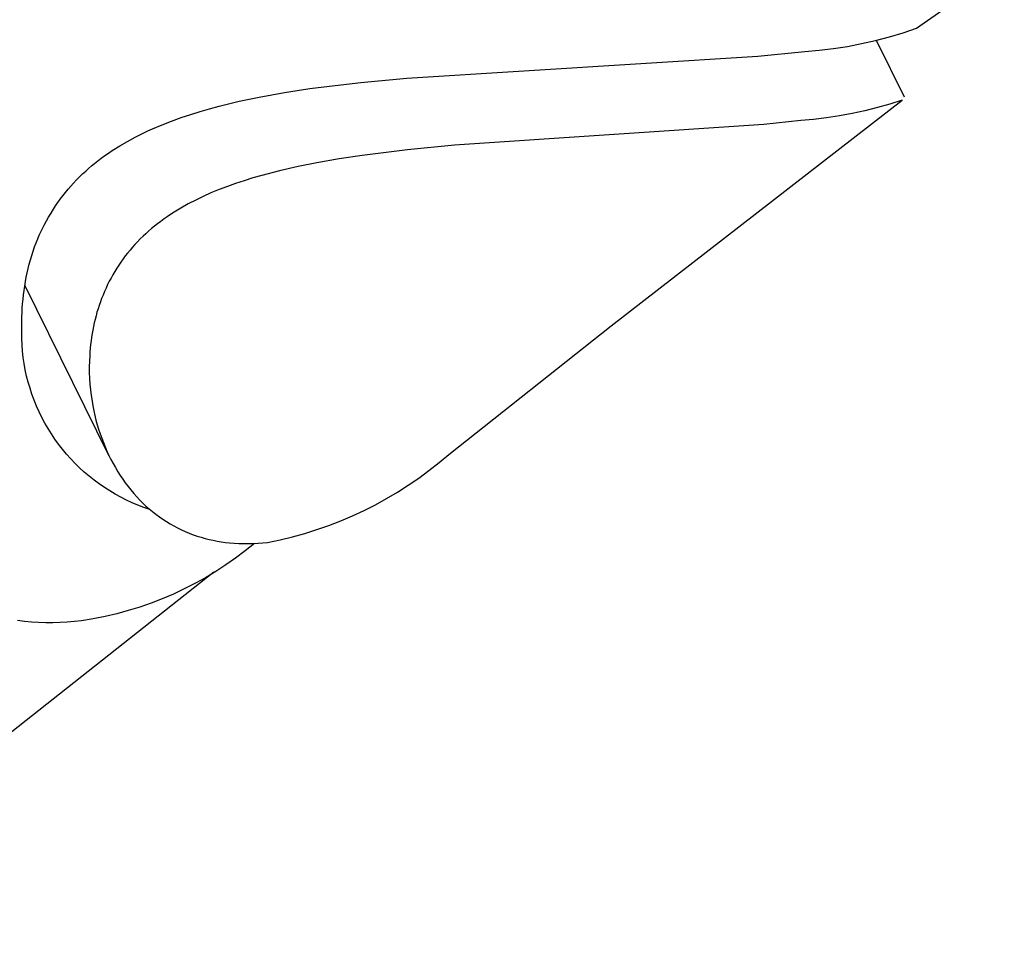
# Model space of a CAD drawing. Units: millimetres. Extents: x -447 to 413, y -799 to 1301.
# Drawn here: x -201 to -184, y -289 to -274 of the extents above; entities that cross this region are included whole.
import ezdxf

# ---------------------------------------------------------------- set-up
doc = ezdxf.new("R2010")
doc.units = ezdxf.units.MM
doc.header["$MEASUREMENT"] = 0
doc.layers.add('Default', color=7, linetype='Continuous', true_color=0x000000)

msp = doc.modelspace()

# ---------------------------------------------------------------- linework, layer by layer
at = {"layer": 'Default', "color": 7, "true_color": 0xffffff}
for p, q in [((-185.447, -273.838), (-183.959, -272.788)), ((-185.677, -273.915), (-185.447, -273.838)), ((-186.38, -274.099), (-186.144, -274.046)), ((-186.144, -274.046), (-185.909, -273.984)), ((-185.909, -273.984), (-185.677, -273.915)), ((-187.34, -274.232), (-187.099, -274.211)), ((-187.099, -274.211), (-186.858, -274.182)), ((-186.858, -274.182), (-186.618, -274.145)), ((-186.618, -274.145), (-186.38, -274.099)), ((-186.127, -274.052), (-185.655, -275.003)), ((-194.095, -274.684), (-188.142, -274.311)), ((-188.142, -274.311), (-187.34, -274.232)), ((-194.875, -274.757), (-194.095, -274.684)), ((-196.17, -274.928), (-195.74, -274.862)), ((-195.74, -274.862), (-195.308, -274.806)), ((-195.308, -274.806), (-194.875, -274.757)), ((-196.938, -275.076), (-196.599, -275.005)), ((-196.599, -275.005), (-196.17, -274.928)), ((-197.599, -275.248), (-197.437, -275.202)), ((-197.437, -275.202), (-197.275, -275.158)), ((-197.275, -275.158), (-196.938, -275.076)), ((-190.626, -278.885), (-185.691, -275.055)), ((-186.112, -275.183), (-186.325, -275.238)), ((-185.9, -275.123), (-186.112, -275.183)), ((-185.691, -275.055), (-185.9, -275.123)), ((-198.082, -275.411), (-197.918, -275.352)), ((-197.918, -275.352), (-197.759, -275.298)), ((-197.759, -275.298), (-197.599, -275.248)), ((-186.974, -275.359), (-187.193, -275.386)), ((-186.756, -275.325), (-186.974, -275.359)), ((-186.54, -275.285), (-186.756, -275.325)), ((-186.325, -275.238), (-186.54, -275.285)), ((-198.484, -275.578), (-198.405, -275.542)), ((-198.405, -275.542), (-198.245, -275.474)), ((-198.245, -275.474), (-198.082, -275.411)), ((-188.037, -275.468), (-193.283, -275.822)), ((-187.412, -275.405), (-188.037, -275.468)), ((-187.193, -275.386), (-187.412, -275.405)), ((-198.831, -275.756), (-198.698, -275.683)), ((-198.698, -275.683), (-198.563, -275.615)), ((-198.563, -275.615), (-198.484, -275.578)), ((-199.089, -275.913), (-198.961, -275.832)), ((-198.961, -275.832), (-198.831, -275.756)), ((-193.283, -275.822), (-194.081, -275.899)), ((-199.336, -276.088), (-199.275, -276.042)), ((-199.275, -276.042), (-199.214, -275.998)), ((-199.214, -275.998), (-199.152, -275.955)), ((-199.152, -275.955), (-199.089, -275.913)), ((-194.853, -275.994), (-195.238, -276.052)), ((-194.081, -275.899), (-194.853, -275.994)), ((-199.54, -276.26), (-199.49, -276.215)), ((-199.49, -276.215), (-199.44, -276.172)), ((-199.44, -276.172), (-199.388, -276.129)), ((-199.388, -276.129), (-199.336, -276.088)), ((-195.938, -276.182), (-196.253, -276.254)), ((-195.621, -276.119), (-195.938, -276.182)), ((-195.238, -276.052), (-195.621, -276.119)), ((-199.696, -276.41), (-199.645, -276.359)), ((-199.645, -276.359), (-199.593, -276.309)), ((-199.593, -276.309), (-199.54, -276.26)), ((-196.705, -276.376), (-196.854, -276.423)), ((-196.555, -276.333), (-196.705, -276.376)), ((-196.253, -276.254), (-196.555, -276.333)), ((-199.839, -276.568), (-199.793, -276.515)), ((-199.793, -276.515), (-199.746, -276.463)), ((-199.746, -276.463), (-199.696, -276.41)), ((-197.137, -276.521), (-197.277, -276.574)), ((-196.996, -276.47), (-197.137, -276.521)), ((-196.854, -276.423), (-196.996, -276.47)), ((-199.97, -276.734), (-199.928, -276.679)), ((-199.928, -276.679), (-199.884, -276.623)), ((-199.884, -276.623), (-199.839, -276.568)), ((-197.546, -276.69), (-197.674, -276.752)), ((-197.415, -276.632), (-197.546, -276.69)), ((-197.277, -276.574), (-197.415, -276.632)), ((-200.087, -276.907), (-200.049, -276.848)), ((-200.049, -276.848), (-200.01, -276.791)), ((-200.01, -276.791), (-199.97, -276.734)), ((-197.801, -276.818), (-197.926, -276.888)), ((-197.674, -276.752), (-197.801, -276.818)), ((-200.207, -277.107), (-200.168, -277.04)), ((-200.168, -277.04), (-200.128, -276.973)), ((-200.128, -276.973), (-200.087, -276.907)), ((-198.155, -277.034), (-198.211, -277.073)), ((-198.099, -276.996), (-198.155, -277.034)), ((-198.041, -276.959), (-198.099, -276.996)), ((-197.926, -276.888), (-198.041, -276.959)), ((-200.272, -277.233), (-200.243, -277.176)), ((-200.243, -277.176), (-200.207, -277.107)), ((-198.373, -277.196), (-198.423, -277.237)), ((-198.319, -277.154), (-198.373, -277.196)), ((-198.265, -277.113), (-198.319, -277.154)), ((-198.211, -277.073), (-198.265, -277.113)), ((-200.352, -277.408), (-200.327, -277.349)), ((-200.327, -277.349), (-200.3, -277.291)), ((-200.3, -277.291), (-200.272, -277.233)), ((-198.567, -277.367), (-198.614, -277.412)), ((-198.52, -277.322), (-198.567, -277.367)), ((-198.472, -277.279), (-198.52, -277.322)), ((-198.423, -277.237), (-198.472, -277.279)), ((-200.432, -277.62), (-200.407, -277.548)), ((-200.407, -277.548), (-200.38, -277.478)), ((-200.38, -277.478), (-200.352, -277.408)), ((-198.747, -277.553), (-198.788, -277.601)), ((-198.704, -277.505), (-198.747, -277.553)), ((-198.659, -277.458), (-198.704, -277.505)), ((-198.614, -277.412), (-198.659, -277.458)), ((-200.477, -277.764), (-200.455, -277.691)), ((-200.455, -277.691), (-200.432, -277.62)), ((-198.868, -277.7), (-198.906, -277.751)), ((-198.828, -277.651), (-198.868, -277.7)), ((-198.788, -277.601), (-198.828, -277.651)), ((-200.516, -277.912), (-200.497, -277.838)), ((-200.497, -277.838), (-200.477, -277.764)), ((-198.978, -277.855), (-199.013, -277.908)), ((-198.942, -277.803), (-198.978, -277.855)), ((-198.906, -277.751), (-198.942, -277.803)), ((-200.548, -278.061), (-200.533, -277.986)), ((-200.533, -277.986), (-200.516, -277.912)), ((-199.078, -278.018), (-199.109, -278.074)), ((-199.046, -277.962), (-199.078, -278.018)), ((-199.013, -277.908), (-199.046, -277.962)), ((-200.585, -278.286), (-200.574, -278.211)), ((-200.574, -278.211), (-200.562, -278.135)), ((-199.145, -281.085), (-200.572, -278.197)), ((-200.562, -278.135), (-200.548, -278.061)), ((-199.168, -278.187), (-199.195, -278.245)), ((-199.139, -278.13), (-199.168, -278.187)), ((-199.109, -278.074), (-199.139, -278.13)), ((-200.603, -278.435), (-200.595, -278.36)), ((-200.595, -278.36), (-200.585, -278.286)), ((-199.246, -278.363), (-199.269, -278.422)), ((-199.221, -278.304), (-199.246, -278.363)), ((-199.195, -278.245), (-199.221, -278.304)), ((-200.615, -278.585), (-200.61, -278.51)), ((-200.61, -278.51), (-200.603, -278.435)), ((-199.311, -278.539), (-199.33, -278.597)), ((-199.29, -278.48), (-199.311, -278.539)), ((-199.269, -278.422), (-199.29, -278.48)), ((-200.622, -278.735), (-200.619, -278.66)), ((-200.619, -278.66), (-200.615, -278.585)), ((-199.364, -278.716), (-199.38, -278.776)), ((-199.348, -278.656), (-199.364, -278.716)), ((-199.33, -278.597), (-199.348, -278.656)), ((-200.625, -278.992), (-200.622, -278.885)), ((-200.623, -278.81), (-200.622, -278.735)), ((-200.622, -278.885), (-200.623, -278.81)), ((-199.394, -278.836), (-199.407, -278.896)), ((-199.38, -278.776), (-199.394, -278.836)), ((-193.382, -281.065), (-190.626, -278.885)), ((-200.624, -279.1), (-200.625, -278.992)), ((-199.43, -279.018), (-199.44, -279.079)), ((-199.419, -278.957), (-199.43, -279.018)), ((-199.407, -278.896), (-199.419, -278.957)), ((-200.619, -279.207), (-200.624, -279.1)), ((-200.611, -279.314), (-200.619, -279.207)), ((-199.456, -279.201), (-199.463, -279.263)), ((-199.449, -279.14), (-199.456, -279.201)), ((-199.44, -279.079), (-199.449, -279.14)), ((-200.599, -279.42), (-200.611, -279.314)), ((-199.472, -279.386), (-199.477, -279.484)), ((-199.468, -279.324), (-199.472, -279.386)), ((-199.463, -279.263), (-199.468, -279.324)), ((-200.583, -279.527), (-200.599, -279.42)), ((-200.564, -279.632), (-200.583, -279.527)), ((-199.477, -279.484), (-199.478, -279.581)), ((-200.541, -279.737), (-200.564, -279.632)), ((-199.478, -279.581), (-199.478, -279.679)), ((-199.478, -279.679), (-199.474, -279.777)), ((-200.514, -279.841), (-200.541, -279.737)), ((-200.484, -279.944), (-200.514, -279.841)), ((-199.474, -279.777), (-199.468, -279.874)), ((-199.468, -279.874), (-199.458, -279.972)), ((-200.451, -280.046), (-200.484, -279.944)), ((-200.414, -280.147), (-200.451, -280.046)), ((-199.458, -279.972), (-199.447, -280.069)), ((-200.373, -280.246), (-200.414, -280.147)), ((-199.447, -280.069), (-199.432, -280.165)), ((-199.432, -280.165), (-199.418, -280.245)), ((-200.329, -280.344), (-200.373, -280.246)), ((-200.282, -280.44), (-200.329, -280.344)), ((-199.418, -280.245), (-199.402, -280.325)), ((-199.402, -280.325), (-199.385, -280.404)), ((-200.232, -280.535), (-200.282, -280.44)), ((-200.178, -280.628), (-200.232, -280.535)), ((-199.385, -280.404), (-199.365, -280.483)), ((-199.365, -280.483), (-199.344, -280.562)), ((-200.122, -280.719), (-200.178, -280.628)), ((-200.062, -280.808), (-200.122, -280.719)), ((-199.344, -280.562), (-199.32, -280.639)), ((-199.32, -280.639), (-199.295, -280.717)), ((-199.295, -280.717), (-199.268, -280.793)), ((-199.999, -280.895), (-200.062, -280.808)), ((-199.268, -280.793), (-199.24, -280.867)), ((-199.24, -280.867), (-199.211, -280.94)), ((-199.933, -280.98), (-199.999, -280.895)), ((-199.864, -281.063), (-199.933, -280.98)), ((-199.211, -280.94), (-199.179, -281.012)), ((-199.179, -281.012), (-199.146, -281.083)), ((-199.793, -281.143), (-199.864, -281.063)), ((-199.719, -281.22), (-199.793, -281.143)), ((-199.642, -281.295), (-199.719, -281.22)), ((-199.146, -281.083), (-199.111, -281.153)), ((-199.111, -281.153), (-199.075, -281.223)), ((-199.075, -281.223), (-199.036, -281.291)), ((-193.717, -281.338), (-193.547, -281.205)), ((-193.547, -281.205), (-193.382, -281.065)), ((-199.563, -281.368), (-199.642, -281.295)), ((-199.481, -281.437), (-199.563, -281.368)), ((-199.036, -281.291), (-198.996, -281.359)), ((-198.996, -281.359), (-198.955, -281.423)), ((-193.891, -281.467), (-193.717, -281.338)), ((-199.397, -281.504), (-199.481, -281.437)), ((-199.311, -281.568), (-199.397, -281.504)), ((-198.955, -281.423), (-198.912, -281.486)), ((-198.912, -281.486), (-198.868, -281.549)), ((-198.868, -281.549), (-198.822, -281.61)), ((-194.069, -281.589), (-193.891, -281.467)), ((-199.222, -281.628), (-199.311, -281.568)), ((-199.132, -281.686), (-199.222, -281.628)), ((-199.039, -281.741), (-199.132, -281.686)), ((-198.822, -281.61), (-198.775, -281.669)), ((-198.775, -281.669), (-198.725, -281.728)), ((-198.725, -281.728), (-198.675, -281.784)), ((-194.436, -281.815), (-194.251, -281.705)), ((-194.251, -281.705), (-194.069, -281.589)), ((-198.945, -281.792), (-199.039, -281.741)), ((-198.849, -281.84), (-198.945, -281.792)), ((-198.752, -281.885), (-198.849, -281.84)), ((-198.653, -281.927), (-198.752, -281.885)), ((-198.675, -281.784), (-198.622, -281.84)), ((-198.622, -281.84), (-198.57, -281.891)), ((-198.57, -281.891), (-198.517, -281.942)), ((-194.626, -281.919), (-194.436, -281.815)), ((-198.553, -281.965), (-198.653, -281.927)), ((-198.451, -282), (-198.553, -281.965)), ((-198.517, -281.942), (-198.462, -281.99)), ((-198.462, -281.99), (-198.406, -282.037)), ((-198.406, -282.037), (-198.349, -282.082)), ((-195.014, -282.108), (-194.818, -282.017)), ((-194.818, -282.017), (-194.626, -281.919)), ((-198.349, -282.082), (-198.29, -282.126)), ((-198.29, -282.126), (-198.23, -282.167)), ((-198.23, -282.167), (-198.168, -282.207)), ((-198.168, -282.207), (-198.107, -282.244)), ((-195.414, -282.27), (-195.213, -282.193)), ((-195.213, -282.193), (-195.014, -282.108)), ((-198.107, -282.244), (-198.044, -282.28)), ((-198.044, -282.28), (-197.98, -282.313)), ((-197.98, -282.313), (-197.916, -282.345)), ((-197.916, -282.345), (-197.85, -282.374)), ((-197.85, -282.374), (-197.784, -282.402)), ((-195.824, -282.406), (-195.618, -282.342)), ((-195.618, -282.342), (-195.414, -282.27)), ((-197.784, -282.402), (-197.716, -282.428)), ((-197.716, -282.428), (-197.648, -282.451)), ((-197.648, -282.451), (-197.582, -282.472)), ((-197.582, -282.472), (-197.514, -282.491)), ((-197.514, -282.491), (-197.447, -282.508)), ((-197.447, -282.508), (-197.378, -282.523)), ((-197.378, -282.523), (-197.31, -282.537)), ((-197.31, -282.537), (-197.241, -282.548)), ((-197.241, -282.548), (-197.171, -282.558)), ((-197.171, -282.558), (-197.102, -282.566)), ((-196.534, -282.566), (-196.454, -282.558)), ((-196.454, -282.558), (-196.242, -282.514)), ((-196.242, -282.514), (-196.032, -282.464)), ((-196.032, -282.464), (-195.824, -282.406)), ((-197.102, -282.566), (-197.021, -282.573)), ((-197.021, -282.573), (-196.94, -282.577)), ((-196.835, -282.704), (-196.998, -282.826)), ((-196.94, -282.577), (-196.859, -282.579)), ((-196.859, -282.579), (-196.778, -282.579)), ((-196.676, -282.576), (-196.835, -282.704)), ((-196.778, -282.579), (-196.696, -282.577)), ((-196.696, -282.577), (-196.615, -282.572)), ((-196.615, -282.572), (-196.534, -282.566)), ((-196.998, -282.826), (-197.165, -282.942)), ((-232.139, -310.522), (-197.368, -283.059)), ((-197.335, -283.053), (-197.51, -283.158)), ((-197.165, -282.942), (-197.335, -283.053)), ((-197.51, -283.158), (-197.688, -283.256)), ((-197.869, -283.349), (-198.053, -283.435)), ((-197.688, -283.256), (-197.869, -283.349)), ((-198.241, -283.515), (-198.43, -283.589)), ((-198.053, -283.435), (-198.241, -283.515)), ((-198.817, -283.716), (-199.013, -283.77)), ((-198.623, -283.656), (-198.817, -283.716)), ((-198.43, -283.589), (-198.623, -283.656)), ((-200.579, -283.898), (-200.694, -283.884)), ((-200.459, -283.91), (-200.579, -283.898)), ((-199.612, -283.89), (-199.732, -283.903)), ((-199.411, -283.857), (-199.612, -283.89)), ((-199.211, -283.817), (-199.411, -283.857)), ((-199.013, -283.77), (-199.211, -283.817)), ((-200.338, -283.918), (-200.459, -283.91)), ((-200.216, -283.921), (-200.338, -283.918)), ((-200.095, -283.922), (-200.216, -283.921)), ((-199.974, -283.919), (-200.095, -283.922)), ((-199.853, -283.912), (-199.974, -283.919)), ((-199.732, -283.903), (-199.853, -283.912))]:
    msp.add_line(p, q, dxfattribs=at)

doc.saveas('drawing.dxf')
